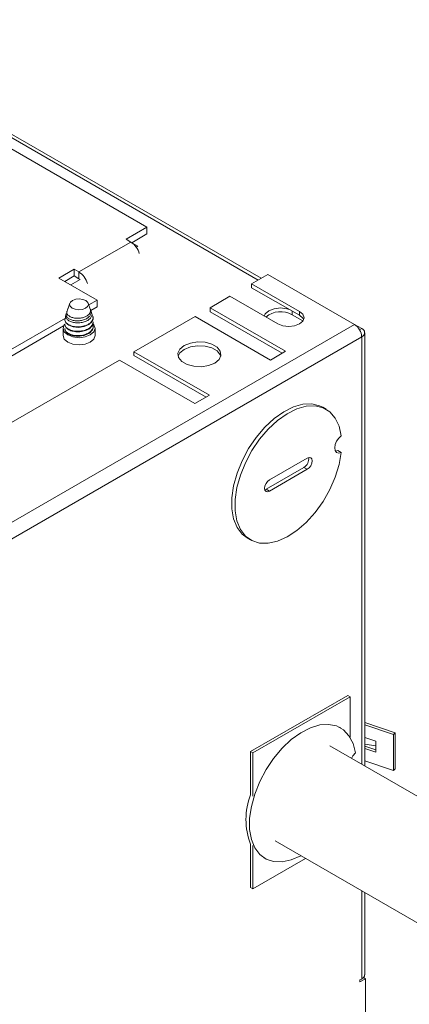
# Paper-space layout 'Sheet3' of a CAD drawing. Units: millimetres. Extents: x 11 to 430, y 2 to 275.
# Drawn here: x 396 to 404, y 214 to 232 of the extents above; entities that cross this region are included whole.
import ezdxf

# ---------------------------------------------------------------- set-up
doc = ezdxf.new("R2010")
doc.units = ezdxf.units.MM

psp = doc.layouts.new('Sheet3')

# ---------------------------------------------------------------- linework, layer by layer
at = {"color": 8, "linetype": 'Continuous', "lineweight": 15}
for p, q in [((400.723, 227.319), (352.405, 255.213)), ((401.347, 226.682), (401.347, 226.748)), ((402.587, 226.405), (402.626, 226.428)), ((402.626, 218.413), (402.626, 226.275)), ((402.626, 214.465), (402.626, 216.089))]:
    psp.add_line(p, q, dxfattribs=at)
at = {"color": 7, "linetype": 'Continuous', "lineweight": 15}
for p, q in [((400.778, 227.351), (352.46, 255.245)), ((388.715, 234.041), (398.679, 228.289)), ((398.679, 228.289), (398.295, 228.068)), ((398.679, 228.167), (398.4, 228.006)), ((398.679, 228.167), (398.679, 228.289)), ((398.382, 228.018), (397.427, 227.467)), ((398.295, 228.068), (398.382, 228.018)), ((398.51, 227.94), (398.414, 227.996)), ((398.481, 227.923), (398.51, 227.94)), ((397.341, 227.517), (397.06, 227.355)), ((397.427, 227.467), (397.341, 227.517)), ((397.341, 227.394), (397.341, 227.517)), ((397.427, 227.344), (397.427, 227.467)), ((397.06, 227.355), (397.76, 226.951)), ((397.341, 227.394), (397.166, 227.294)), ((397.278, 227.229), (397.452, 227.33)), ((397.427, 227.344), (397.341, 227.394)), ((400.902, 227.423), (400.602, 227.25)), ((401.483, 226.741), (400.602, 227.25)), ((400.602, 227.178), (400.602, 227.25)), ((402.493, 226.504), (400.902, 227.423)), ((400.602, 227.178), (401.483, 226.67)), ((397.26, 226.893), (397.227, 226.8)), ((397.637, 226.786), (397.599, 226.893)), ((397.76, 226.951), (397.609, 226.864)), ((397.76, 226.828), (397.76, 226.951)), ((400.205, 227.02), (399.839, 226.809)), ((400.205, 227.02), (401.085, 226.512)), ((397.194, 226.706), (397.185, 226.682)), ((397.226, 226.798), (397.209, 226.749)), ((397.231, 226.808), (397.223, 226.786)), ((397.223, 226.786), (397.227, 226.8)), ((397.76, 226.828), (397.644, 226.761)), ((397.66, 226.719), (397.647, 226.758)), ((401.225, 226.008), (399.839, 226.809)), ((399.839, 226.737), (399.839, 226.809)), ((399.839, 226.737), (401.164, 225.973)), ((401.483, 226.67), (401.483, 226.741)), ((397.179, 226.615), (396.011, 225.941)), ((397.169, 226.589), (397.169, 226.579)), ((397.684, 226.653), (397.68, 226.665)), ((397.681, 226.652), (397.688, 226.637)), ((397.69, 226.539), (397.69, 226.549)), ((399.562, 226.649), (398.439, 226.001)), ((399.562, 226.649), (400.948, 225.848)), ((401.546, 226.567), (401.347, 226.682)), ((402.493, 226.504), (390.393, 219.519)), ((397.146, 226.474), (396.028, 225.828)), ((397.136, 226.429), (397.136, 226.296)), ((397.169, 226.508), (397.169, 226.498)), ((397.69, 226.458), (397.69, 226.468)), ((397.723, 226.296), (397.723, 226.429)), ((402.495, 226.503), (402.626, 226.428)), ((402.681, 218.381), (402.681, 226.351)), ((390.525, 219.289), (402.626, 226.275)), ((399.826, 225.2), (398.439, 226.001)), ((398.439, 225.929), (398.439, 226.001)), ((400.948, 225.848), (401.225, 226.008)), ((398.174, 225.848), (391.546, 222.021)), ((398.174, 225.848), (399.561, 225.047)), ((398.439, 225.929), (399.764, 225.165)), ((399.561, 225.047), (399.826, 225.2)), ((401.971, 224.942), (401.91, 224.978)), ((402.144, 224.174), (402.188, 224.184)), ((402.25, 224.149), (402.188, 224.184)), ((401.626, 224.045), (400.93, 223.644)), ((400.868, 223.472), (401.564, 223.874)), ((400.93, 223.436), (401.626, 223.838)), ((401.564, 223.874), (401.626, 223.838)), ((400.844, 223.462), (400.868, 223.472)), ((400.868, 223.472), (400.93, 223.436)), ((400.522, 222.575), (400.584, 222.539)), ((402.37, 219.68), (400.582, 218.648)), ((402.414, 219.654), (400.626, 218.622)), ((402.37, 219.68), (402.414, 219.654)), ((402.414, 218.906), (402.414, 219.654)), ((403.242, 218.992), (402.681, 219.18)), ((402.681, 219.139), (403.211, 218.961)), ((402.237, 219.084), (402.219, 219.094)), ((403.211, 218.961), (403.242, 218.992)), ((403.211, 218.961), (403.211, 218.298)), ((403.242, 218.992), (403.242, 218.329)), ((405.117, 216.975), (402.041, 218.751)), ((402.887, 218.84), (402.681, 218.909)), ((402.681, 218.786), (402.887, 218.755)), ((402.887, 218.678), (402.681, 218.747)), ((402.887, 218.636), (402.887, 218.84)), ((400.582, 218.648), (400.582, 217.852)), ((400.582, 218.648), (400.626, 218.622)), ((400.626, 218.622), (400.626, 217.827)), ((402.681, 218.705), (402.887, 218.636)), ((402.681, 218.475), (403.211, 218.298)), ((403.211, 218.298), (403.242, 218.329)), ((400.582, 216.945), (400.582, 216.15)), ((401.035, 217.008), (404.111, 215.232)), ((400.626, 216.92), (400.626, 216.124)), ((400.626, 216.124), (401.595, 216.684)), ((400.832, 216.691), (400.849, 216.68)), ((400.582, 216.15), (400.626, 216.124)), ((402.681, 214.542), (402.681, 216.058)), ((402.595, 214.412), (402.696, 214.47)), ((402.626, 214.465), (402.595, 214.447)), ((402.595, 214.447), (402.595, 214.412)), ((402.659, 214.492), (402.696, 214.47)), ((402.696, 214.47), (402.696, 213.587))]:
    psp.add_line(p, q, dxfattribs=at)
at = {"color": 7, "linetype": 'Continuous', "lineweight": 15, "flags": 128}
for points in [[(397.449, 227.327), (397.439, 227.336), (397.427, 227.344)], [(397.587, 226.832), (397.548, 226.8), (397.491, 226.779), (397.425, 226.773), (397.359, 226.781), (397.304, 226.804), (397.268, 226.837), (397.256, 226.875), (397.271, 226.913), (397.311, 226.945), (397.368, 226.966), (397.434, 226.972), (397.5, 226.964), (397.555, 226.941), (397.591, 226.908), (397.602, 226.87), (397.587, 226.832)], [(401.298, 226.777), (401.249, 226.791), (401.133, 226.805), (401.018, 226.791), (400.92, 226.754), (400.854, 226.697), (400.835, 226.656)], [(401.085, 226.512), (401.177, 226.476), (401.284, 226.464), (401.392, 226.476), (401.483, 226.512), (401.544, 226.564), (401.566, 226.626), (401.544, 226.689), (401.483, 226.741)], [(397.169, 226.507), (397.158, 226.493), (397.136, 226.429), (397.158, 226.364), (397.222, 226.309), (397.317, 226.272), (397.429, 226.259), (397.542, 226.272), (397.637, 226.309), (397.701, 226.364), (397.723, 226.429), (397.701, 226.493), (397.676, 226.521)], [(397.17, 226.579), (397.186, 226.531), (397.241, 226.486), (397.323, 226.457), (397.421, 226.449), (397.523, 226.464), (397.608, 226.499), (397.667, 226.553), (397.687, 226.595), (397.688, 226.637), (397.688, 226.637)], [(401.483, 226.67), (401.544, 226.617), (401.559, 226.591)], [(397.222, 226.176), (397.158, 226.231), (397.136, 226.296)], [(397.723, 226.296), (397.701, 226.231), (397.637, 226.176), (397.542, 226.139), (397.429, 226.126), (397.317, 226.139), (397.222, 226.176)], [(399.924, 225.792), (400.003, 225.857), (400.039, 225.934), (400.027, 226.013), (399.969, 226.085), (399.871, 226.141), (399.746, 226.175), (399.609, 226.182), (399.476, 226.161), (399.363, 226.116), (399.284, 226.05), (399.248, 225.974), (399.26, 225.894), (399.318, 225.822), (399.416, 225.766), (399.541, 225.732), (399.678, 225.725), (399.811, 225.746), (399.924, 225.792)], [(399.251, 225.918), (399.284, 225.979), (399.363, 226.044)], [(399.363, 226.044), (399.476, 226.09), (399.609, 226.11), (399.746, 226.103), (399.871, 226.07), (399.969, 226.014), (400.027, 225.941), (400.036, 225.918)], [(401.91, 224.978), (401.853, 225.006), (401.707, 225.041), (401.545, 225.034), (401.372, 224.985), (401.194, 224.897), (401.017, 224.771), (400.846, 224.612), (400.687, 224.426), (400.546, 224.218), (400.428, 223.996), (400.335, 223.766), (400.271, 223.537), (400.239, 223.316), (400.239, 223.109), (400.271, 222.925), (400.335, 222.77), (400.428, 222.647), (400.522, 222.575)], [(401.91, 224.978), (401.853, 225.006), (401.707, 225.041), (401.545, 225.034), (401.372, 224.985), (401.194, 224.897), (401.017, 224.771), (400.846, 224.612), (400.687, 224.426), (400.546, 224.218), (400.428, 223.996), (400.335, 223.766), (400.271, 223.537), (400.239, 223.316), (400.239, 223.109), (400.271, 222.925), (400.335, 222.77), (400.428, 222.647), (400.522, 222.575)], [(402.25, 224.455), (402.21, 224.633), (402.139, 224.781), (402.039, 224.895), (401.915, 224.97), (401.769, 225.005), (401.607, 224.998), (401.434, 224.949), (401.256, 224.861), (401.078, 224.735), (400.908, 224.576), (400.749, 224.39), (400.608, 224.182), (400.489, 223.96), (400.397, 223.73), (400.333, 223.501), (400.301, 223.28), (400.301, 223.074), (400.333, 222.89), (400.397, 222.734), (400.489, 222.611), (400.608, 222.526), (400.749, 222.481), (400.908, 222.478), (401.078, 222.516), (401.256, 222.595), (401.434, 222.712), (401.607, 222.863), (401.769, 223.043), (401.915, 223.246), (402.039, 223.466), (402.139, 223.694), (402.21, 223.925), (402.25, 224.149)], [(402.25, 224.149), (402.203, 224.138), (402.165, 224.15), (402.14, 224.183), (402.131, 224.233), (402.14, 224.293), (402.165, 224.356), (402.203, 224.412), (402.25, 224.455)], [(401.626, 223.838), (401.66, 223.866), (401.689, 223.905), (401.708, 223.95), (401.715, 223.993), (401.708, 224.029), (401.689, 224.051), (401.66, 224.057), (401.626, 224.045)], [(400.93, 223.644), (400.896, 223.616), (400.867, 223.577), (400.847, 223.532), (400.84, 223.488), (400.847, 223.453), (400.867, 223.43), (400.896, 223.424), (400.93, 223.436)], [(402.511, 218.625), (402.467, 218.797), (402.392, 218.939), (402.291, 219.047), (402.164, 219.118), (402.018, 219.148), (401.856, 219.137), (401.684, 219.085), (401.507, 218.994), (401.332, 218.867), (401.163, 218.708), (401.007, 218.522), (400.868, 218.315), (400.751, 218.094), (400.66, 217.867), (400.598, 217.639), (400.566, 217.42), (400.566, 217.216), (400.598, 217.033), (400.66, 216.878), (400.751, 216.756), (400.868, 216.67), (401.007, 216.624), (401.163, 216.618), (401.332, 216.654), (401.507, 216.729), (401.512, 216.732)], [(402.438, 218.522), (402.466, 218.57), (402.511, 218.625)]]:
    psp.add_lwpolyline(points, dxfattribs=at)
at = {"color": 7, "linetype": 'Continuous', "lineweight": 15}
for centre, radius, start, end in [((398.177, 227.704), 0.375, 15.6762, 56.9054), ((397.228, 227.157), 0.368, 15.2782, 57.3034), ((401.137, 226.318), 0.42, 59.9722, 130.3003), ((397.576, 226.625), 0.113, 300.4016, 5.9158), ((402.338, 226.261), 0.288, 2.6052, 57.3951), ((402.597, 226.351), 0.0819, 290.7829, 69.2177), ((401.474, 224.028), 0.178, 300.1776, 8.9956), ((401.761, 217.399), 1.263, 158.974, 201.026), ((402.587, 214.551), 0.0943, 294.3719, 354.3086)]:
    psp.add_arc(centre, radius, start, end, dxfattribs=at)
for points, knots in [([(397.659, 226.719), (397.66, 226.718), (397.671, 226.701), (397.666, 226.665), (397.643, 226.617), (397.594, 226.576), (397.525, 226.546), (397.446, 226.531), (397.363, 226.531), (397.287, 226.547), (397.226, 226.577), (397.189, 226.616), (397.176, 226.653), (397.185, 226.674), (397.188, 226.681)], [0, 0, 0, 0, 0.007656, 0.099606, 0.192794, 0.286381, 0.37992, 0.474487, 0.56964, 0.66477, 0.760715, 0.857435, 0.954148, 1, 1, 1, 1]), ([(397.197, 226.705), (397.194, 226.697), (397.185, 226.676), (397.2, 226.639), (397.241, 226.604), (397.303, 226.579), (397.378, 226.567), (397.458, 226.571), (397.534, 226.591), (397.597, 226.624), (397.638, 226.667), (397.657, 226.714), (397.649, 226.744), (397.645, 226.757)], [0, 0, 0, 0, 0.055738, 0.155548, 0.253772, 0.351294, 0.448827, 0.544938, 0.640169, 0.735423, 0.829419, 0.922359, 1, 1, 1, 1]), ([(397.635, 226.786), (397.637, 226.783), (397.646, 226.766), (397.641, 226.732), (397.618, 226.689), (397.571, 226.652), (397.509, 226.627), (397.436, 226.614), (397.362, 226.615), (397.295, 226.631), (397.241, 226.658), (397.21, 226.693), (397.2, 226.726), (397.209, 226.743), (397.212, 226.748)], [0, 0, 0, 0, 0.017392, 0.108985, 0.202167, 0.295604, 0.388964, 0.483671, 0.57885, 0.673975, 0.770212, 0.86713, 0.964016, 1, 1, 1, 1]), ([(397.632, 226.722), (397.634, 226.726), (397.637, 226.73), (397.636, 226.735), (397.635, 226.736)], [0, 0, 0, 0, 0.785743, 1, 1, 1, 1]), ([(397.187, 226.635), (397.179, 226.621), (397.161, 226.59), (397.181, 226.539), (397.235, 226.493), (397.32, 226.463), (397.422, 226.455), (397.514, 226.469), (397.586, 226.495), (397.617, 226.517), (397.633, 226.527)], [0, 0, 0, 0, 0.113982, 0.250425, 0.392505, 0.530936, 0.669369, 0.811448, 0.905592, 1, 1, 1, 1]), ([(397.17, 226.509), (397.173, 226.492), (397.179, 226.457), (397.236, 226.412), (397.32, 226.382), (397.422, 226.374), (397.524, 226.389), (397.614, 226.426), (397.671, 226.48), (397.695, 226.525), (397.689, 226.548), (397.689, 226.549)], [0, 0, 0, 0, 0.1147, 0.242058, 0.366145, 0.490234, 0.617591, 0.739897, 0.866145, 0.992394, 1, 1, 1, 1]), ([(397.17, 226.498), (397.173, 226.482), (397.179, 226.447), (397.236, 226.402), (397.32, 226.372), (397.422, 226.364), (397.524, 226.379), (397.614, 226.416), (397.671, 226.47), (397.695, 226.515), (397.689, 226.537), (397.689, 226.539)], [0, 0, 0, 0, 0.1147, 0.242058, 0.366145, 0.490234, 0.617591, 0.739897, 0.866145, 0.992394, 1, 1, 1, 1]), ([(397.17, 226.428), (397.173, 226.411), (397.179, 226.376), (397.236, 226.331), (397.32, 226.301), (397.422, 226.293), (397.524, 226.308), (397.613, 226.345), (397.673, 226.399), (397.698, 226.462), (397.682, 226.501), (397.674, 226.52)], [0, 0, 0, 0, 0.103882, 0.219228, 0.331612, 0.443997, 0.559343, 0.670114, 0.784454, 0.898796, 1, 1, 1, 1]), ([(397.633, 226.527), (397.648, 226.544), (397.679, 226.576), (397.692, 226.625), (397.68, 226.653), (397.676, 226.664)], [0, 0, 0, 0, 0.388202, 0.776411, 1, 1, 1, 1]), ([(397.17, 226.417), (397.173, 226.401), (397.179, 226.366), (397.236, 226.321), (397.32, 226.291), (397.422, 226.283), (397.524, 226.298), (397.614, 226.335), (397.671, 226.389), (397.695, 226.434), (397.689, 226.456), (397.689, 226.458)], [0, 0, 0, 0, 0.1147, 0.242058, 0.366145, 0.490234, 0.617591, 0.739897, 0.866145, 0.992394, 1, 1, 1, 1])]:
    psp.add_open_spline(points, degree=3, knots=knots, dxfattribs=at)

doc.saveas('drawing.dxf')
